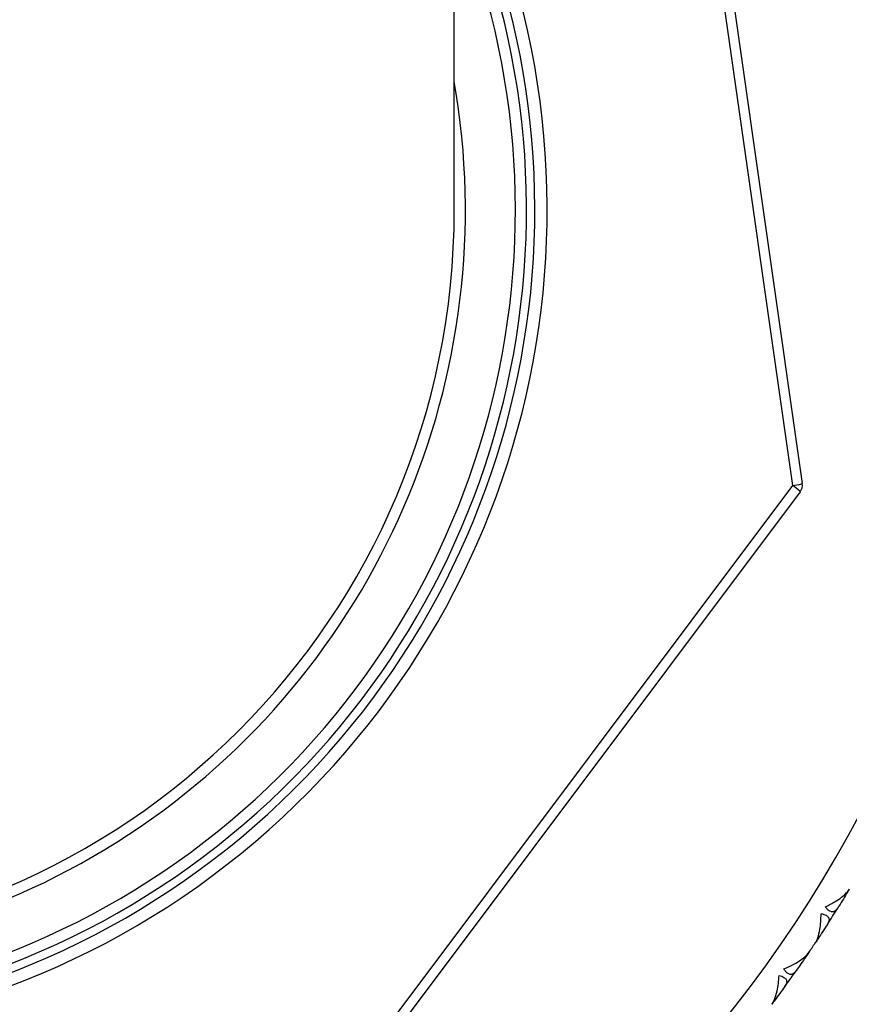
# Model space of a CAD drawing. Units: millimetres. Extents: x 0 to 2312, y 0 to 1616.
# Drawn here: x 2107 to 2122, y 256 to 274 of the extents above; entities that cross this region are included whole.
import ezdxf

# ---------------------------------------------------------------- set-up
doc = ezdxf.new("R2010")
doc.units = ezdxf.units.MM
doc.header["$LTSCALE"] = 8
for name, color, linetype, lineweight, true_color in [('Dimension (ISO)', 7, 'Continuous', 18, 0x00003f), ('Visible (ISO)', 7, 'Continuous', 25, 0x00003f), ('Visible Narrow (ISO)', 7, 'Continuous', 25, 0x00003f)]:
    doc.layers.add(name, color=color, linetype=linetype, lineweight=lineweight, true_color=true_color)
doc.styles.add('Samuel Heath (ISO)', font='tahoma.ttf')
doc.dimstyles.new('Samuel Heath (ISO)', dxfattribs={"dimscale": 8, "dimtxt": 3, "dimasz": 2.5, "dimexe": 1, "dimexo": 1.5, "dimgap": 0.762, "dimtad": 0, "dimtih": 1, "dimtoh": 1, "dimdec": 4, "dimlfac": 0.03937, "dimrnd": 1e-08, "dimzin": 1, "dimdsep": 46, "dimlunit": 5, "dimtxsty": 'Samuel Heath (ISO)', "dimcen": 0.09, "dimdle": 10, "dimclrd": 256, "dimclre": 256, "dimclrt": 256, "dimazin": 0, "dimtfac": 1, "dimtmove": 0, "dimatfit": 3, "dimfxl": 1, "dimtolj": 1, "dimtzin": 0, "dimlwd": 15, "dimlwe": 15, "dimarcsym": 0})

# ---------------------------------------------------------------- blocks, each defined once
blk = doc.blocks.new('*D10')
at = {"layer": 'Defpoints', "color": 0, "transparency": 16777216}
for p in [(2127.631, 408.536), (2075.087, 335.467)]:
    blk.add_point(p, dxfattribs=at)
at = {"layer": 'Dimension (ISO)', "color": 176, "lineweight": 15, "true_color": 0x000080, "transparency": 16777216}
for p, q in [((2115.955, 392.299), (2086.763, 351.705)), ((2075.087, 335.467), (2001.982, 233.809)), ((2001.982, 233.809), (1981.982, 233.809))]:
    blk.add_line(p, q, dxfattribs=at)
at = {"layer": 'Dimension (ISO)', "color": 176, "true_color": 0x000080, "transparency": 16777216}
for points in [[(2113.249, 394.245), (2118.661, 390.352), (2127.631, 408.536)], [(2084.057, 353.651), (2089.469, 349.759), (2075.087, 335.467)]]:
    blk.add_solid(points, dxfattribs=at)
at = {"layer": 'Dimension (ISO)', "color": 176, "lineweight": 18, "true_color": 0x000080, "transparency": 16777216, "insert": (1938.857, 263.242), "char_height": 24, "attachment_point": 2, "style": 'Samuel Heath (ISO)'}
blk.add_mtext('\\A1;∅3{\\H1x;\\S9/16;}', dxfattribs=at)

msp = doc.modelspace()

# ---------------------------------------------------------------- linework, layer by layer
at = {"layer": 'Visible (ISO)'}
for p, q in [((2114.609, 270.3267), (2114.609, 287.5767)), ((2118.71917, 280.51301), (2120.87532, 265.4023)), ((2120.8373, 265.25402), (2111.67704, 253.04451)), ((2121.67354, 258.02296), (2121.67013, 258.03636)), ((2121.16071, 257.21355), (2121.14714, 257.21091)), ((2120.938, 256.88329), (2120.93536, 256.89686)), ((2120.3798, 256.10448), (2120.3661, 256.10262))]:
    msp.add_line(p, q, dxfattribs=at)
for centre, radius, start, end in [((2101.359, 270.3267), 28, 128.788448, 51.211552), ((2101.359, 270.3267), 14.7, 154.337485, 25.662515), ((2101.359, 270.3267), 14.55, 155.595737, 24.404263), ((2101.359, 270.3267), 13.25, 180, 0), ((2120.67732, 265.37405), 0.2, 323.120713, 8.120713), ((2101.359, 270.3267), 23.75, 327.222895, 328.061932), ((2101.359, 270.3267), 23.75, 325.750168, 326.261932), ((2101.359, 270.3267), 23.75, 323.950168, 324.789205)]:
    msp.add_arc(centre, radius, start, end, dxfattribs=at)
for points, knots in [([(2121.29176, 257.78527), (2121.35424, 257.8145), (2121.41371, 257.84614), (2121.55195, 257.9307), (2121.61976, 257.9834), (2121.68532, 258.05231), (2121.70076, 258.07102), (2121.71503, 258.0922), (2121.71667, 258.09472), (2121.71892, 258.09829), (2121.71957, 258.09933), (2121.72045, 258.10077), (2121.7207, 258.10117), (2121.72117, 258.10195), (2121.72139, 258.10232), (2121.72161, 258.10269)], [0, 0, 0, 0, 0.022332682, 0.022332682, 0.0567278718, 0.0567278718, 0.0692599588, 0.0692599588, 0.0709538153, 0.0709538153, 0.071651943, 0.071651943, 0.0719228624, 0.0719228624, 0.07217175, 0.07217175, 0.07217175, 0.07217175]), ([(2121.51374, 257.7629), (2121.51328, 257.76216), (2121.51281, 257.76142), (2121.51168, 257.75964), (2121.511, 257.7586), (2121.50863, 257.75498), (2121.5069, 257.75245), (2121.50141, 257.74475), (2121.49755, 257.73979), (2121.48429, 257.72435), (2121.47431, 257.71524), (2121.44803, 257.69817), (2121.43102, 257.69274), (2121.39553, 257.69418), (2121.37763, 257.70043), (2121.3471, 257.72092), (2121.33492, 257.73174), (2121.31223, 257.75672), (2121.30181, 257.77028), (2121.29176, 257.78527)], [0.0000020021, 0.0000020021, 0.0000020021, 0.0000020021, 0.0004403201, 0.0004403201, 0.0010684272, 0.0010684272, 0.0026436745, 0.0026436745, 0.0059916511, 0.0059916511, 0.0137679274, 0.0137679274, 0.0251268282, 0.0251268282, 0.0359141543, 0.0359141543, 0.0432150214, 0.0432150214, 0.0497852395, 0.0497852395, 0.0497852395, 0.0497852395]), ([(2121.10916, 257.13602), (2121.10964, 257.13675), (2121.11013, 257.13749), (2121.11131, 257.13929), (2121.112, 257.14037), (2121.11445, 257.14422), (2121.11618, 257.14704), (2121.12164, 257.15628), (2121.12527, 257.16292), (2121.13763, 257.1872), (2121.14569, 257.20621), (2121.16984, 257.27304), (2121.18281, 257.32655), (2121.20636, 257.46823), (2121.21292, 257.56276), (2121.21257, 257.66027)], [0.0000020021, 0.0000020021, 0.0000020021, 0.0000020021, 0.0004417764, 0.0004417764, 0.0010770882, 0.0010770882, 0.0026974324, 0.0026974324, 0.0062744531, 0.0062744531, 0.015327474, 0.015327474, 0.0362943362, 0.0362943362, 0.0677130152, 0.0677130152, 0.0677130152, 0.0677130152]), ([(2121.21257, 257.66027), (2121.24784, 257.65497), (2121.27825, 257.64603), (2121.32033, 257.62301), (2121.33399, 257.61095), (2121.35389, 257.5807), (2121.3578, 257.56231), (2121.35449, 257.52359), (2121.34726, 257.50341), (2121.33453, 257.48045), (2121.3329, 257.47766), (2121.3306, 257.47387), (2121.32998, 257.47287), (2121.32905, 257.47139), (2121.32874, 257.4709), (2121.32816, 257.46998), (2121.32788, 257.46955), (2121.3276, 257.46911)], [0, 0, 0, 0, 0.0129697743, 0.0129697743, 0.0229903188, 0.0229903188, 0.0349866944, 0.0349866944, 0.0470051962, 0.0470051962, 0.0486667319, 0.0486667319, 0.0492630665, 0.0492630665, 0.0495518497, 0.0495518497, 0.0498105884, 0.0498105884, 0.0498105884, 0.0498105884]), ([(2120.54328, 256.66778), (2120.60732, 256.6934), (2120.6685, 256.7216), (2120.81134, 256.79813), (2120.88205, 256.84687), (2120.95144, 256.91192), (2120.96793, 256.92972), (2120.98337, 256.95005), (2120.98516, 256.95248), (2120.98761, 256.95591), (2120.98831, 256.95691), (2120.98928, 256.9583), (2120.98955, 256.95869), (2120.99006, 256.95943), (2120.99031, 256.95979), (2120.99055, 256.96015)], [0, 0, 0, 0, 0.022332682, 0.022332682, 0.0567278718, 0.0567278718, 0.0692599588, 0.0692599588, 0.0709538153, 0.0709538153, 0.071651943, 0.071651943, 0.0719228624, 0.0719228624, 0.07217175, 0.07217175, 0.07217175, 0.07217175]), ([(2120.76362, 256.63278), (2120.76311, 256.63207), (2120.76261, 256.63136), (2120.76137, 256.62964), (2120.76064, 256.62864), (2120.75806, 256.62517), (2120.75619, 256.62274), (2120.75028, 256.61536), (2120.74614, 256.61063), (2120.73202, 256.59597), (2120.72153, 256.58745), (2120.69432, 256.57191), (2120.67703, 256.56746), (2120.64168, 256.57092), (2120.62416, 256.57818), (2120.59486, 256.60039), (2120.58331, 256.61188), (2120.56208, 256.63811), (2120.55245, 256.65224), (2120.54328, 256.66778)], [0.0000020021, 0.0000020021, 0.0000020021, 0.0000020021, 0.0004403201, 0.0004403201, 0.0010684272, 0.0010684272, 0.0026436745, 0.0026436745, 0.0059916511, 0.0059916511, 0.0137679275, 0.0137679275, 0.0251268283, 0.0251268283, 0.0359141544, 0.0359141544, 0.0432150216, 0.0432150216, 0.0497852397, 0.0497852397, 0.0497852397, 0.0497852397]), ([(2120.3239, 256.03002), (2120.32443, 256.03072), (2120.32496, 256.03143), (2120.32624, 256.03316), (2120.32699, 256.0342), (2120.32966, 256.0379), (2120.33154, 256.04062), (2120.33753, 256.04954), (2120.34153, 256.05595), (2120.35525, 256.07949), (2120.36438, 256.09801), (2120.39231, 256.16335), (2120.40832, 256.21604), (2120.43991, 256.35614), (2120.45187, 256.45014), (2120.45708, 256.54751)], [0.0000020021, 0.0000020021, 0.0000020021, 0.0000020021, 0.0004417764, 0.0004417764, 0.0010770882, 0.0010770882, 0.0026974324, 0.0026974324, 0.0062744532, 0.0062744532, 0.015327474, 0.015327474, 0.0362943363, 0.0362943363, 0.0677130155, 0.0677130155, 0.0677130155, 0.0677130155]), ([(2120.45708, 256.54751), (2120.49199, 256.54021), (2120.52184, 256.52954), (2120.56253, 256.50416), (2120.57548, 256.49134), (2120.59363, 256.46), (2120.59648, 256.44142), (2120.59096, 256.40295), (2120.5826, 256.38322), (2120.56857, 256.36102), (2120.56679, 256.35833), (2120.56427, 256.35468), (2120.5636, 256.35372), (2120.56258, 256.35229), (2120.56225, 256.35182), (2120.56162, 256.35093), (2120.56131, 256.35052), (2120.56101, 256.3501)], [0, 0, 0, 0, 0.0129697743, 0.0129697743, 0.0229903188, 0.0229903188, 0.0349866944, 0.0349866944, 0.0470051962, 0.0470051962, 0.0486667319, 0.0486667319, 0.0492630665, 0.0492630665, 0.0495518497, 0.0495518497, 0.0498105884, 0.0498105884, 0.0498105884, 0.0498105884])]:
    msp.add_open_spline(points, degree=3, knots=knots, dxfattribs=at)
for points in [[(2121.72161, 258.10269), (2121.70564, 258.07608), (2121.68962, 258.0495), (2121.67354, 258.02296)], [(2121.67354, 258.02296), (2121.62083, 257.93593), (2121.56756, 257.84924), (2121.51374, 257.7629)], [(2121.3276, 257.46911), (2121.27252, 257.38357), (2121.21689, 257.29838), (2121.16071, 257.21355)], [(2121.16071, 257.21355), (2121.14358, 257.18767), (2121.12639, 257.16183), (2121.10916, 257.13602)], [(2120.938, 256.88329), (2120.88041, 256.79942), (2120.82228, 256.71591), (2120.76362, 256.63278)], [(2120.99055, 256.96015), (2120.97308, 256.93449), (2120.95557, 256.90888), (2120.938, 256.88329)], [(2120.56101, 256.3501), (2120.50113, 256.26784), (2120.44073, 256.18596), (2120.3798, 256.10448)], [(2120.3798, 256.10448), (2120.36122, 256.07962), (2120.34259, 256.05481), (2120.3239, 256.03002)]]:
    msp.add_open_spline(points, degree=3, dxfattribs=at)
at = {"layer": 'Visible Narrow (ISO)'}
for p, q in [((2120.70591, 265.36672), (2118.54658, 280.49979)), ((2111.53209, 253.13913), (2120.70591, 265.36672))]:
    msp.add_line(p, q, dxfattribs=at)
for radius, start, end in [(27.2, 126.641088, 53.358912), (23.25, 124.742728, 55.257272), (14.92205, 152.616475, 27.383525), (14.35, 157.420096, 22.579904), (13.45, 170.106929, 9.893071)]:
    msp.add_arc((2101.359, 270.3267), radius, start, end, dxfattribs=at)
for major_axis, start_param, end_param in [((0.19799, 0.02825), 4.84915051, 6.28318531), ((0.15998, -0.12003), 0, 1.43403479)]:
    msp.add_ellipse((2120.67732, 265.37405), major_axis=major_axis, ratio=0.05700432, start_param=start_param, end_param=end_param, dxfattribs=at)

# ---------------------------------------------------------------- dimensions: what is measured, and where the dimension line sits
at = {"layer": 'Dimension (ISO)', "color": 176, "lineweight": 18, "true_color": 0x000080}
dim = msp.add_diameter_dim_2p(p1=(2127.63137, 408.53611), p2=(2075.08664, 335.4673), dimstyle='Samuel Heath (ISO)', override={"dimgap": 0.762, "dimdec": 4, "dimlfac": 0.03937, "dimtol": 0, "dimlim": 0, "dimtp": 0, "dimtm": 0, "dimtdec": 2, "dimatfit": 2}, dxfattribs=at)
dim.commit()
dim.dimension.update_dxf_attribs({"geometry": '*D10', "text_midpoint": (1938.85741, 233.80852), "dimtype": 163})

doc.saveas('drawing.dxf')
